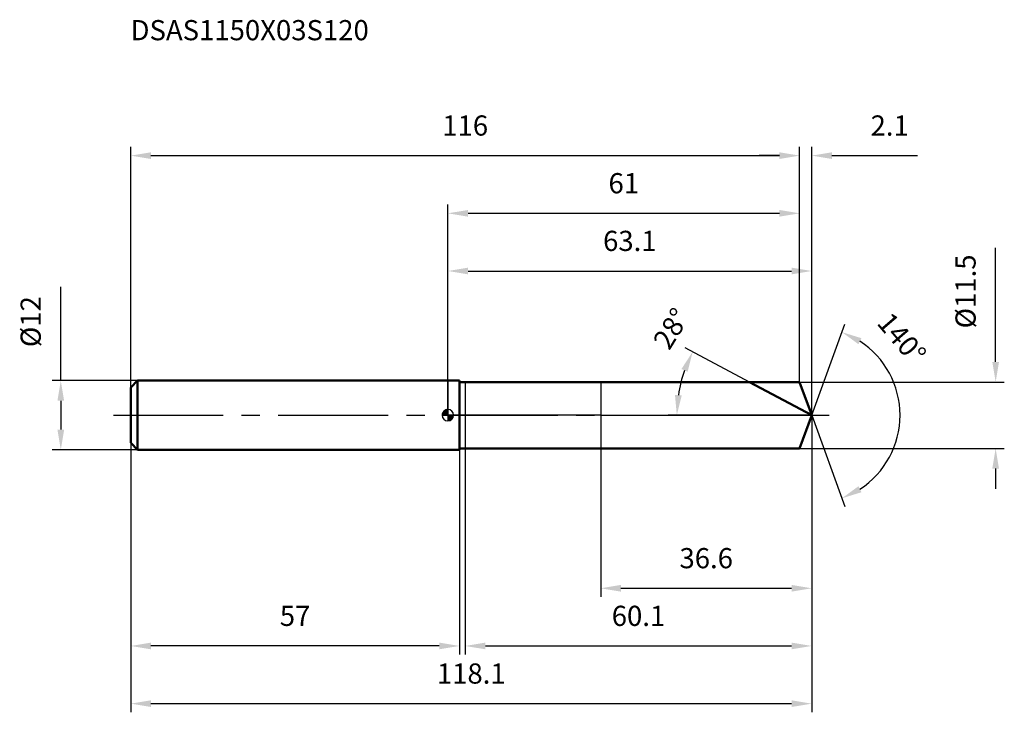
# Model space of a CAD drawing. Units: millimetres. Extents: x -74 to 96, y -52 to 69.
import ezdxf

# ---------------------------------------------------------------- set-up
doc = ezdxf.new("R2010")
doc.units = ezdxf.units.MM
doc.linetypes.add('CENTER2', pattern=[28.575, 19.05, -3.175, 3.175, -3.175])
for name, color, linetype, lineweight in [('1', 4, 'Continuous', 50), ('2', 7, 'Continuous', 25), ('4', 2, 'CENTER2', 25), ('cut', 1, 'Continuous', 25), ('nocut', 7, 'Continuous', 25), ('sk1', 4, 'Continuous', 50), ('sk2', 7, 'Continuous', 25), ('sk4', 2, 'CENTER2', 25), ('sk6', 5, 'Continuous', 35)]:
    doc.layers.add(name, color=color, linetype=linetype, lineweight=lineweight)
doc.layers.add('7', color=5, linetype='Continuous')
doc.styles.add('simplex', font='txt.shx', dxfattribs={"height": 3.5})
doc.styles.get("Standard").update_dxf_attribs({"font": 'txt.shx', "bigfont": '@extfont2.shx'})
doc.dimstyles.new('コピー - ISO-25', dxfattribs={"dimscale": 0, "dimtxt": 3.5, "dimasz": 3.5, "dimexe": 1.5, "dimexo": 0, "dimgap": 2.3, "dimtad": 1, "dimdec": 1, "dimdsep": 46, "dimtxsty": 'simplex', "dimcen": 0.09, "dimclrd": 256, "dimclre": 256, "dimclrt": 256, "dimadec": 0, "dimazin": 0, "dimtfac": 1, "dimtofl": 0, "dimtmove": 0, "dimatfit": 3, "dimfxl": 1, "dimtolj": 1, "dimlwd": -1, "dimlwe": -1, "dimarcsym": 0})

# ---------------------------------------------------------------- blocks, each defined once
blk = doc.blocks.new('zero block')
h = blk.add_hatch(color=7)
h.paths.add_polyline_path([(0, 1, 0.414214), (-1, 0), (0, 0)])
h.paths.add_polyline_path([(1, 0), (0, 0), (0, -1, 0.414214)])
at = {"color": 7, "ltscale": 0.2}
for p, q in [((-1, 0), (1, 0)), ((0, -1), (0, 1))]:
    blk.add_line(p, q, dxfattribs=at)
for start, end in [(90, 180), (180, 270), (0, 90), (270, 0)]:
    blk.add_arc((0, 0), 1, start, end, dxfattribs=at)
blk = doc.blocks.new('*D16')
at = {"layer": 'Defpoints', "color": 0}
for p in [(61, 45), (61, 5.75), (-55, 4.8)]:
    blk.add_point(p, dxfattribs=at)
at = {"layer": 'sk2'}
for p, q in [((-55, 4.8), (-55, 46.5)), ((61, 5.75), (61, 46.5)), ((-51.5, 45), (57.5, 45))]:
    blk.add_line(p, q, dxfattribs=at)
for points in [[(-51.5, 45.58), (-51.5, 44.42), (-55, 45)], [(57.5, 44.42), (57.5, 45.58), (61, 45)]]:
    blk.add_solid(points, dxfattribs=at)
at = {"layer": 'sk2', "insert": (3, 51.97), "char_height": 3.5, "attachment_point": 2, "line_spacing_factor": 0.9, "style": 'simplex'}
blk.add_mtext('\\A1;116', dxfattribs=at)
blk = doc.blocks.new('*D17')
at = {"layer": 'Defpoints', "color": 0}
for p in [(-55, -4.8), (2, -4.8), (-55, -40)]:
    blk.add_point(p, dxfattribs=at)
at = {"layer": 'sk2'}
for p, q in [((-55, -4.8), (-55, -41.5)), ((2, -4.8), (2, -41.5)), ((-1.5, -40), (-51.5, -40))]:
    blk.add_line(p, q, dxfattribs=at)
for points in [[(-51.5, -39.42), (-51.5, -40.58), (-55, -40)], [(-1.5, -40.58), (-1.5, -39.42), (2, -40)]]:
    blk.add_solid(points, dxfattribs=at)
at = {"layer": 'sk2', "insert": (-26.5, -33.03), "char_height": 3.5, "attachment_point": 2, "line_spacing_factor": 0.9, "style": 'simplex'}
blk.add_mtext('\\A1;57', dxfattribs=at)
blk = doc.blocks.new('*D18')
at = {"layer": 'Defpoints', "color": 0}
for p in [(-53.8, 6), (-67.13, -6), (-53.8, -6)]:
    blk.add_point(p, dxfattribs=at)
at = {"layer": 'sk2'}
for p, q in [((-67.13, 6), (-67.13, 22.27)), ((-53.8, 6), (-68.63, 6)), ((-67.13, 2.5), (-67.13, -2.5)), ((-53.8, -6), (-68.63, -6))]:
    blk.add_line(p, q, dxfattribs=at)
for points in [[(-66.55, 2.5), (-67.71, 2.5), (-67.13, 6)], [(-67.71, -2.5), (-66.55, -2.5), (-67.13, -6)]]:
    blk.add_solid(points, dxfattribs=at)
at = {"layer": 'sk2', "insert": (-74.1, 11.8), "char_height": 3.5, "attachment_point": 1, "rotation": 90, "line_spacing_factor": 0.9, "style": 'simplex'}
blk.add_mtext('\\A1;%%c12', dxfattribs=at)
blk = doc.blocks.new('*D19')
at = {"layer": '2'}
for p, q in [((0, 0), (0, 26.5)), ((63.09, 0), (63.09, 26.5)), ((3.5, 25), (59.59, 25))]:
    blk.add_line(p, q, dxfattribs=at)
for points in [[(3.5, 25.58), (3.5, 24.42), (0, 25)], [(59.59, 24.42), (59.59, 25.58), (63.09, 25)]]:
    blk.add_solid(points, dxfattribs=at)
at = {"layer": 'Defpoints', "color": 0}
for p in [(63.09, 25), (0, 0), (63.09, 0)]:
    blk.add_point(p, dxfattribs=at)
at = {"layer": '2', "insert": (31.55, 31.97), "char_height": 3.5, "attachment_point": 2, "line_spacing_factor": 0.9, "style": 'simplex'}
blk.add_mtext('\\A1;63.1', dxfattribs=at)
blk = doc.blocks.new('*D20')
at = {"layer": '2'}
for p, q in [((61, 5.75), (61, 46.5)), ((63.09, 0), (63.09, 46.5)), ((57.5, 45), (54, 45)), ((66.59, 45), (81.43, 45))]:
    blk.add_line(p, q, dxfattribs=at)
for points in [[(57.5, 44.42), (57.5, 45.58), (61, 45)], [(66.59, 45.58), (66.59, 44.42), (63.09, 45)]]:
    blk.add_solid(points, dxfattribs=at)
at = {"layer": 'Defpoints', "color": 0}
for p in [(61, 45), (61, 5.75), (63.09, 0)]:
    blk.add_point(p, dxfattribs=at)
at = {"layer": '2', "insert": (73.3, 51.97), "char_height": 3.5, "attachment_point": 1, "line_spacing_factor": 0.9, "style": 'simplex'}
blk.add_mtext('\\A1;2.1', dxfattribs=at)
blk = doc.blocks.new('*D21')
at = {"layer": 'Defpoints', "color": 0}
for p in [(-55, 0), (63.09, 0), (63.09, -50)]:
    blk.add_point(p, dxfattribs=at)
at = {"layer": 'sk2'}
for p, q in [((-55, 0), (-55, -51.5)), ((63.09, 0), (63.09, -51.5)), ((-51.5, -50), (59.59, -50))]:
    blk.add_line(p, q, dxfattribs=at)
for points in [[(-51.5, -49.42), (-51.5, -50.58), (-55, -50)], [(59.59, -50.58), (59.59, -49.42), (63.09, -50)]]:
    blk.add_solid(points, dxfattribs=at)
at = {"layer": 'sk2', "insert": (4.05, -43.03), "char_height": 3.5, "attachment_point": 2, "line_spacing_factor": 0.9, "style": 'simplex'}
blk.add_mtext('\\A1;118.1', dxfattribs=at)
blk = doc.blocks.new('*D22')
at = {"layer": '2'}
for p, q in [((94.99, 9.25), (94.99, 29.02)), ((61, 5.75), (96.49, 5.75)), ((61, -5.75), (96.49, -5.75)), ((94.99, -9.25), (94.99, -12.75))]:
    blk.add_line(p, q, dxfattribs=at)
for points in [[(94.41, 9.25), (95.57, 9.25), (94.99, 5.75)], [(95.57, -9.25), (94.41, -9.25), (94.99, -5.75)]]:
    blk.add_solid(points, dxfattribs=at)
at = {"layer": 'Defpoints', "color": 0}
for p in [(61, 5.75), (61, -5.75), (94.99, -5.75)]:
    blk.add_point(p, dxfattribs=at)
at = {"layer": '2', "insert": (88.02, 15.05), "char_height": 3.5, "attachment_point": 1, "rotation": 90, "line_spacing_factor": 0.9, "style": 'simplex'}
blk.add_mtext('\\A1;%%c11.5', dxfattribs=at)
blk = doc.blocks.new('*D23')
at = {"layer": '2'}
for p, q in [((52.28, 5.75), (41.12, 11.69)), ((63.09, 0), (38.2, 0))]:
    blk.add_line(p, q, dxfattribs=at)
blk.add_arc((63.09, 0), 23.39, 160.5813, 171.4187, dxfattribs=at)
for points in [[(41.57, 7.54), (40.5, 8.01), (42.44, 10.98)], [(39.38, 3.53), (40.55, 3.45), (39.7, 0)]]:
    blk.add_solid(points, dxfattribs=at)
at = {"layer": 'Defpoints', "color": 0}
for p in [(52.28, 5.75), (52.44, 5.66), (40.01, 3.79), (63.09, 0), (63.28, 0)]:
    blk.add_point(p, dxfattribs=at)
at = {"layer": '2', "insert": (37.26, 15.94), "char_height": 3.5, "attachment_point": 2, "rotation": 58.3291, "line_spacing_factor": 0.9, "style": 'simplex'}
blk.add_mtext('\\A1;28%%d', dxfattribs=at)
blk = doc.blocks.new('*D24')
at = {"layer": '2'}
for p, q in [((63.09, -1.6), (63.09, -41.5)), ((3, -5.75), (3, -41.5)), ((6.5, -40), (59.59, -40))]:
    blk.add_line(p, q, dxfattribs=at)
for points in [[(6.5, -39.42), (6.5, -40.58), (3, -40)], [(59.59, -40.58), (59.59, -39.42), (63.09, -40)]]:
    blk.add_solid(points, dxfattribs=at)
at = {"layer": 'Defpoints', "color": 0}
for p in [(63.09, -1.6), (3, -5.75), (63.09, -40)]:
    blk.add_point(p, dxfattribs=at)
at = {"layer": '2', "insert": (33.05, -33.03), "char_height": 3.5, "attachment_point": 2, "line_spacing_factor": 0.9, "style": 'simplex'}
blk.add_mtext('\\A1;60.1', dxfattribs=at)
blk = doc.blocks.new('*D25')
at = {"layer": '2'}
for p, q in [((26.5, 0), (26.5, -31.5)), ((63.09, 0), (63.09, -31.5)), ((30, -30), (59.59, -30))]:
    blk.add_line(p, q, dxfattribs=at)
for points in [[(30, -29.42), (30, -30.58), (26.5, -30)], [(59.59, -30.58), (59.59, -29.42), (63.09, -30)]]:
    blk.add_solid(points, dxfattribs=at)
at = {"layer": 'Defpoints', "color": 0}
for p in [(26.5, 0), (63.09, 0), (63.09, -30)]:
    blk.add_point(p, dxfattribs=at)
at = {"layer": '2', "insert": (44.8, -23.03), "char_height": 3.5, "attachment_point": 2, "line_spacing_factor": 0.9, "style": 'simplex'}
blk.add_mtext('\\A1;36.6', dxfattribs=at)
blk = doc.blocks.new('*D26')
at = {"layer": '2'}
for p, q in [((0, 0), (0, 36.5)), ((61, 5.75), (61, 36.5)), ((3.5, 35), (57.5, 35))]:
    blk.add_line(p, q, dxfattribs=at)
for points in [[(3.5, 35.58), (3.5, 34.42), (0, 35)], [(57.5, 34.42), (57.5, 35.58), (61, 35)]]:
    blk.add_solid(points, dxfattribs=at)
at = {"layer": 'Defpoints', "color": 0}
for p in [(61, 35), (61, 5.75), (0, 0)]:
    blk.add_point(p, dxfattribs=at)
at = {"layer": '2', "insert": (30.5, 41.97), "char_height": 3.5, "attachment_point": 2, "line_spacing_factor": 0.9, "style": 'simplex'}
blk.add_mtext('\\A1;61', dxfattribs=at)
blk = doc.blocks.new('*D27')
at = {"layer": '2'}
for q in [(68.85, 15.81), (68.85, -15.81)]:
    blk.add_line((63.09, 0), q, dxfattribs=at)
blk.add_arc((63.09, 0), 15.32, 303.1183, 56.8817, dxfattribs=at)
for points in [[(71.72, 13.35), (71.2, 12.31), (68.33, 14.4)], [(71.2, -12.31), (71.72, -13.35), (68.33, -14.4)]]:
    blk.add_solid(points, dxfattribs=at)
at = {"layer": 'Defpoints', "color": 0}
for p in [(63.07, 0.07), (63.09, 0), (63.09, 0), (63.07, -0.07), (77.16, -6.07)]:
    blk.add_point(p, dxfattribs=at)
at = {"layer": '2', "insert": (80.04, 14.48), "char_height": 3.5, "attachment_point": 2, "rotation": 310.5158, "line_spacing_factor": 0.9, "style": 'simplex'}
blk.add_mtext('\\A1;140%%d', dxfattribs=at)

msp = doc.modelspace()

# ---------------------------------------------------------------- linework, layer by layer
at = {"layer": '1'}
for p, q in [((2, 6), (0, 6)), ((2, 6), (2, -6)), ((2, 5.75), (61, 5.75)), ((63.09, 0), (52.28, 5.75)), ((61, 5.75), (63.09, 0)), ((63.09, 0), (61, -5.75)), ((0, -6), (2, -6)), ((61, -5.75), (2, -5.75))]:
    msp.add_line(p, q, dxfattribs=at)
at = {"layer": '4'}
msp.add_line((0, 0), (66.09, 0), dxfattribs=at)
at = {"layer": '7'}
for p, q in [((3, 5.75), (3, -5.75)), ((3, 5.75), (61, 5.75)), ((61, 5.75), (63.09, 0)), ((63.09, 0), (61, -5.75)), ((61, -5.75), (3, -5.75))]:
    msp.add_line(p, q, dxfattribs=at)
at = {"layer": 'cut'}
for p, q in [((61, 5.75), (26.5, 5.75)), ((26.5, 5.75), (26.5, 0)), ((61, 5.75), (63.09, 0)), ((26.5, 0), (63.09, 0))]:
    msp.add_line(p, q, dxfattribs=at)
at = {"layer": 'nocut'}
for p, q in [((0, 6), (0, 0)), ((2, 6), (0, 6)), ((2, 5.75), (2, 6)), ((2, 5.75), (26.5, 5.75)), ((26.5, 5.75), (26.5, 0)), ((26.5, 0), (0, 0))]:
    msp.add_line(p, q, dxfattribs=at)
at = {"layer": 'sk1'}
for p, q in [((-55, 4.8), (-53.8, 6)), ((-53.8, 6), (-53.8, -6)), ((0, 6), (-53.8, 6)), ((-55, 4.8), (-55, -4.8)), ((-55, -4.8), (-53.8, -6)), ((-53.8, -6), (0, -6))]:
    msp.add_line(p, q, dxfattribs=at)
at = {"layer": 'sk4'}
msp.add_line((-58, 0), (0, 0), dxfattribs=at)

# ---------------------------------------------------------------- block references
at = {"rotation": 180}
msp.add_blockref('zero block', (0, 0), dxfattribs=at)

# ---------------------------------------------------------------- texts
at = {"layer": 'sk6', "insert": (-55.03, 68.5), "char_height": 3.5, "width": 44.625, "attachment_point": 1, "line_spacing_factor": 0.9}
msp.add_mtext('DSAS1150X03S120', dxfattribs=at)

# ---------------------------------------------------------------- dimensions: what is measured, and where the dimension line sits
at = {"layer": '2'}
dim = msp.add_linear_dim(base=(61, 45), p1=(63.09, 0), p2=(61, 5.75), angle=180, dimstyle='コピー - ISO-25', override={"dimscale": 1}, dxfattribs=at)
dim.commit()
dim.dimension.update_dxf_attribs({"geometry": '*D20', "text_midpoint": (76.22, 45), "dimtype": 160})
for base, p1, p2, picture, middle in [((61, 35), (0, 0), (61, 5.75), '*D26', (30.5, 39.63)), ((63.09, 25), (0, 0), (63.09, 0), '*D19', (31.55, 29.63)), ((63.09, -30), (26.5, 0), (63.09, 0), '*D25', (44.8, -25.37)), ((63.09, -40), (3, -5.75), (63.09, -1.6), '*D24', (33.05, -35.37))]:
    dim = msp.add_linear_dim(base=base, p1=p1, p2=p2, dimstyle='コピー - ISO-25', override={"dimscale": 1}, dxfattribs=at)
    dim.commit()
    dim.dimension.update_dxf_attribs({"geometry": picture, "text_midpoint": middle})
dim = msp.add_linear_dim(base=(94.99, -5.75), p1=(61, 5.75), p2=(61, -5.75), angle=270, text='%%c<>', dimstyle='コピー - ISO-25', override={"dimscale": 1}, dxfattribs=at)
dim.commit()
dim.dimension.update_dxf_attribs({"geometry": '*D22', "text_midpoint": (94.99, 20.88), "dimtype": 160})
for base, line1, line2, picture, middle in [((40.0119, 3.7934), ((52.4429, 5.6626), (52.2787, 5.75)), ((63.2789, 0), (63.0928, 0)), '*D23', (43.1856, 12.281)), ((77.16, -6.068), ((63.0683, 0.0674), (63.0928, 0)), ((63.0683, -0.0674), (63.0928, 0)), '*D27', (74.7396, 9.9528))]:
    dim = msp.add_angular_dim_2l(base=base, line1=line1, line2=line2, dimstyle='コピー - ISO-25', override={"dimscale": 1}, dxfattribs=at)
    dim.commit()
    dim.dimension.update_dxf_attribs({"geometry": picture, "text_midpoint": middle, "dimtype": 162})
at = {"layer": 'sk2'}
for base, p1, p2, picture, middle in [((61, 45), (-55, 4.8), (61, 5.75), '*D16', (3, 49.63)), ((63.09, -50), (-55, 0), (63.09, 0), '*D21', (4.05, -45.37))]:
    dim = msp.add_linear_dim(base=base, p1=p1, p2=p2, dimstyle='コピー - ISO-25', override={"dimscale": 1}, dxfattribs=at)
    dim.commit()
    dim.dimension.update_dxf_attribs({"geometry": picture, "text_midpoint": middle})
dim = msp.add_linear_dim(base=(-67.13, -6), p1=(-53.8, 6), p2=(-53.8, -6), angle=270, text='%%c<>', dimstyle='コピー - ISO-25', override={"dimscale": 1}, dxfattribs=at)
dim.commit()
dim.dimension.update_dxf_attribs({"geometry": '*D18', "text_midpoint": (-67.13, 15.88), "dimtype": 160})
dim = msp.add_linear_dim(base=(-55, -40), p1=(2, -4.8), p2=(-55, -4.8), angle=180, dimstyle='コピー - ISO-25', override={"dimscale": 1}, dxfattribs=at)
dim.commit()
dim.dimension.update_dxf_attribs({"geometry": '*D17', "text_midpoint": (-26.5, -35.37)})

doc.saveas('drawing.dxf')
